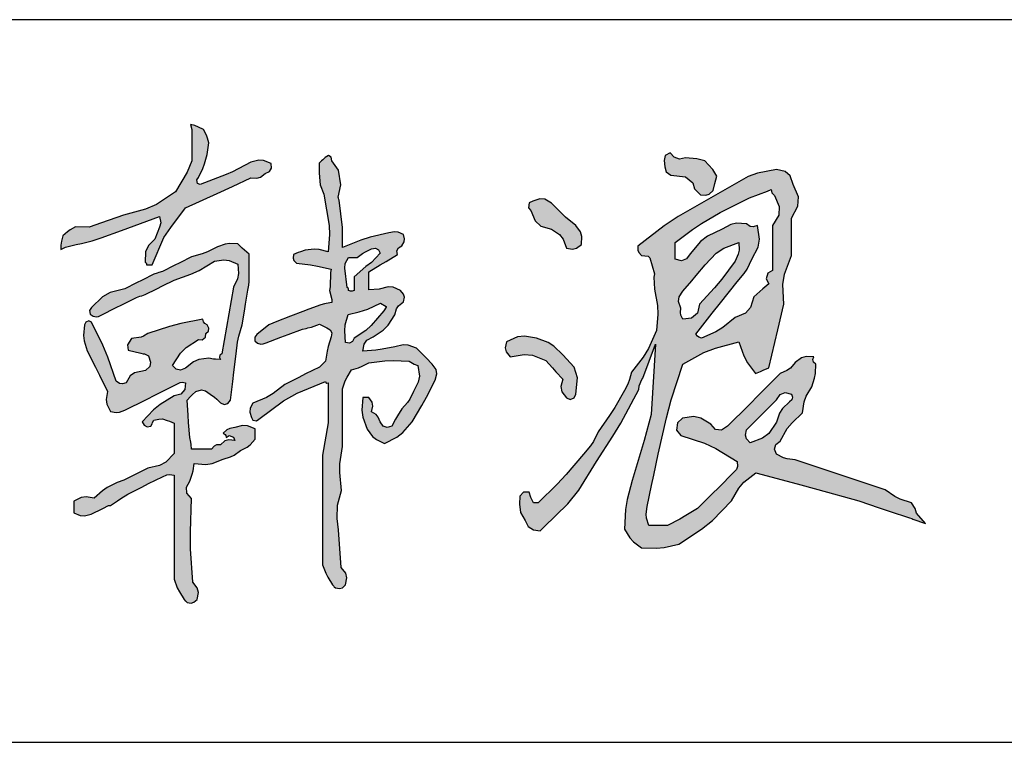
# Model space of a CAD drawing. Units: millimetres. Extents: x 211230 to 729213, y 152869 to 299205.
# Drawn here: x 488469 to 489559, y 180623 to 181423 of the extents above; entities that cross this region are included whole.
import ezdxf

# ---------------------------------------------------------------- set-up
doc = ezdxf.new("R2010")
doc.units = ezdxf.units.MM
doc.header["$LTSCALE"] = 1000
doc.header["$MEASUREMENT"] = 0
doc.layers.add('晨光图框', color=142, linetype='Continuous')
doc.layers.add('晨光签名1', color=25, linetype='Continuous')

# ---------------------------------------------------------------- blocks, each defined once
blk = doc.blocks.new('SHWUSHWNGAYH')
at = {"layer": '晨光图框', "linetype": 'Continuous'}
for p, q in [((8134570.5, 2061093.4), (8141570.5, 2061093.4)), ((8134570.5, 2060293.4), (8141570.5, 2060293.4))]:
    blk.add_line(p, q, dxfattribs=at)
blk = doc.blocks.new('EDEDEDE34')
at = {"layer": '晨光签名1'}
h = blk.add_hatch(color=256, dxfattribs=at)
h.dxf.hatch_style = 1
h.paths.add_polyline_path([(9228991.7, 2690226.4), (9229015.7, 2690237.5), (9229043.7, 2690250.5), (9229053, 2690250.2), (9229058.4, 2690251.8), (9229065.9, 2690257.1), (9229072.3, 2690260.4), (9229075.3, 2690265.5), (9229074.8, 2690272.7), (9229063.3, 2690277.5), (9229055.8, 2690278), (9229043.7, 2690274.9), (9229015.6, 2690260.1), (9229005.8, 2690255.6), (9228965.7, 2690240.2), (9228961.6, 2690242.2), (9228960.5, 2690247.8), (9228963.4, 2690251.3), (9228969.9, 2690265.1), (9228972.6, 2690272.3), (9228976.8, 2690286.8), (9228979.1, 2690304.6), (9228977.3, 2690311.9), (9228975.5, 2690316.5), (9228970.7, 2690324.8), (9228963.5, 2690328.8), (9228957.7, 2690331.3), (9228951.1, 2690332.5), (9228953, 2690324.8), (9228953, 2690307.9), (9228953, 2690299.5), (9228953, 2690282.6), (9228953, 2690276.8), (9228946, 2690259.6), (9228927.9, 2690229.1), (9228898.6, 2690209.8), (9228881.8, 2690202.3), (9228847.9, 2690193.5), (9228814.1, 2690181.7), (9228795.3, 2690174.8), (9228774.4, 2690175.2), (9228765.9, 2690170.8), (9228761.8, 2690167.9), (9228754.8, 2690161.4), (9228752.5, 2690153.5), (9228751.5, 2690147.3), (9228751.8, 2690140.6), (9228758.8, 2690144.1), (9228775.3, 2690148), (9228783.5, 2690149.9), (9228799.9, 2690153.8), (9228813.8, 2690158.6), (9228844.9, 2690169.5), (9228864.5, 2690176.7), (9228903.4, 2690191.3), (9228905.1, 2690181.3), (9228903.3, 2690174.6), (9228896.2, 2690156.6), (9228886.4, 2690146.7), (9228881.6, 2690137), (9228881.1, 2690121.1), (9228882.8, 2690120.2), (9228883.5, 2690118.6), (9228883.3, 2690116.7), (9228886.8, 2690116.7), (9228888.6, 2690116.7), (9228892.2, 2690116.7), (9228910.1, 2690158.8), (9228920.8, 2690174.4), (9228943.4, 2690204.6)])
h = blk.add_hatch(color=256, dxfattribs=at)
h.dxf.hatch_style = 1
h.paths.add_polyline_path([(9229209.2, 2689958.8), (9229214.6, 2689961), (9229224.8, 2689966.4), (9229249.6, 2689969.2), (9229262.2, 2689969.7), (9229287.1, 2689968.7), (9229292.3, 2689965.7), (9229294.9, 2689964.3), (9229300.4, 2689962), (9229302.7, 2689945.9), (9229301.1, 2689936.4), (9229293.8, 2689922), (9229288, 2689910.5), (9229284.3, 2689905.1), (9229276, 2689895.3), (9229269.3, 2689884.9), (9229266.2, 2689879.6), (9229260.4, 2689868.6), (9229253, 2689866.8), (9229247, 2689869.1), (9229242.6, 2689875.3), (9229239.6, 2689882.9), (9229236.3, 2689886.7), (9229229.3, 2689890.9), (9229231.4, 2689899.7), (9229230.2, 2689905.7), (9229224.8, 2689913.1), (9229221.3, 2689913.1), (9229219.5, 2689913.1), (9229216, 2689913.1), (9229214.5, 2689893.4), (9229216, 2689882.8), (9229222.6, 2689864.2), (9229230.9, 2689853), (9229236.8, 2689848.1), (9229249.3, 2689842), (9229268.3, 2689852), (9229277.3, 2689859.1), (9229291.5, 2689875.3), (9229306.5, 2689900.6), (9229313.7, 2689913.5), (9229327.1, 2689939.8), (9229329.7, 2689949.4), (9229328.5, 2689956.1), (9229322.6, 2689964.2), (9229312.9, 2689974), (9229308, 2689978.9), (9229298.2, 2689988.7), (9229285.7, 2689993.5), (9229277.8, 2689994), (9229264.9, 2689990.9), (9229245.5, 2689987), (9229235.6, 2689985.7), (9229216, 2689984.2), (9229217.8, 2689994.9), (9229222.1, 2690001.1), (9229231.5, 2690006.4), (9229247.3, 2690016.7), (9229254.6, 2690023.9), (9229264.9, 2690039.8), (9229267.4, 2690049.1), (9229270.6, 2690053.9), (9229278.2, 2690059.8), (9229279.6, 2690067), (9229278.4, 2690071.9), (9229273.7, 2690077.6), (9229262.2, 2690082.4), (9229254.7, 2690082.9), (9229240.8, 2690079.3), (9229224.8, 2690078.5), (9229224.8, 2690106), (9229242.6, 2690116.7), (9229251.5, 2690122), (9229269.3, 2690132.7), (9229268.3, 2690138.6), (9229270.7, 2690143.3), (9229276, 2690146), (9229279.1, 2690152.5), (9229279.6, 2690156.8), (9229278.2, 2690163.8), (9229270, 2690167.3), (9229264.7, 2690167.8), (9229256, 2690166), (9229226.9, 2690159.3), (9229212.5, 2690154.8), (9229184.8, 2690143.8), (9229184.8, 2690164.3), (9229184.8, 2690174.5), (9229179.5, 2690216.6), (9229179, 2690217.6), (9229178.6, 2690219.3), (9229178, 2690221), (9229181.9, 2690239.8), (9229178.6, 2690262.6), (9229168.2, 2690277), (9229167.3, 2690282.6), (9229162.8, 2690284.8), (9229157.7, 2690282), (9229154.1, 2690278.4), (9229152.4, 2690276.7), (9229148.8, 2690273.1), (9229148.5, 2690257.8), (9229150.2, 2690239.8), (9229155.7, 2690225.5), (9229164, 2690177.4), (9229164.5, 2690163.8), (9229162.6, 2690137.1), (9229148.8, 2690140.6), (9229141.2, 2690141.1), (9229127, 2690139.4), (9229119.8, 2690137), (9229116.3, 2690135.7), (9229109.3, 2690132.7), (9229108.6, 2690127.1), (9229109.9, 2690123.4), (9229113.7, 2690119.4), (9229135.2, 2690116.8), (9229145.9, 2690115), (9229167.1, 2690110.5), (9229165.9, 2690105.2), (9229165.5, 2690082.9), (9229164.8, 2690077.6), (9229168.4, 2690063.8), (9229168.2, 2690059.2), (9229159.6, 2690057.3), (9229156.8, 2690056.7), (9229151.3, 2690055.5), (9229132.7, 2690048.6), (9229123.4, 2690045.1), (9229104.8, 2690038.1), (9229083.8, 2690029.9), (9229071.5, 2690024.5), (9229053.1, 2690009.8), (9229049.6, 2690005.7), (9229049.9, 2690000), (9229053.9, 2689996.3), (9229059.2, 2689995), (9229062.4, 2689995.2), (9229067.4, 2689997.1), (9229089.8, 2690005.5), (9229101, 2690009.6), (9229123.3, 2690018), (9229128.8, 2690019.2), (9229131.5, 2690019.8), (9229137, 2690021), (9229149, 2690025.5), (9229160.4, 2690019.8), (9229165.7, 2690017.1), (9229168.1, 2690012.3), (9229167.1, 2690006.4), (9229162.6, 2689991.6), (9229160.8, 2689984), (9229158.2, 2689968.7), (9229154.6, 2689965.1), (9229152.8, 2689963.3), (9229149.3, 2689959.8), (9229127.9, 2689949.1), (9229117.3, 2689943.8), (9229095.9, 2689933.1), (9229078.1, 2689919), (9229068, 2689913), (9229047, 2689904.2), (9229042.5, 2689896.5), (9229041.9, 2689890.4), (9229044.8, 2689882), (9229046.8, 2689877.9), (9229052.5, 2689876.8), (9229055.9, 2689879.7), (9229093.7, 2689907.7), (9229114.8, 2689919.6), (9229158.2, 2689937.5), (9229159.1, 2689935.8), (9229160.6, 2689935), (9229162.6, 2689935.3), (9229162.6, 2689894.4), (9229162.6, 2689874), (9229153.7, 2689824.4), (9229153.7, 2689759.3), (9229153.7, 2689724.7), (9229153.7, 2689682), (9229153.7, 2689655.8), (9229158.8, 2689642.9), (9229161.9, 2689636.5), (9229169.3, 2689624.7), (9229171.1, 2689622.9), (9229171.9, 2689622), (9229173.7, 2689620.3), (9229180.1, 2689619.2), (9229184.4, 2689620.4), (9229189.3, 2689624.7), (9229191.3, 2689635.5), (9229189.5, 2689642.8), (9229182.6, 2689651.4), (9229178.5, 2689709.2), (9229176.6, 2689726.9), (9229176.8, 2689747.5), (9229183.1, 2689769.8), (9229180.4, 2689797.5), (9229180.4, 2689810.8), (9229184.8, 2689837.5), (9229184.8, 2689873.1), (9229184.8, 2689890.9), (9229184.8, 2689926.4), (9229188.9, 2689938.5), (9229191.6, 2689944.4), (9229198.2, 2689955.3)])
h.paths.add_polyline_path([(9229189.3, 2689997.5), (9229187.9, 2690015.4), (9229188.8, 2690024.8), (9229193.3, 2690040.6), (9229210.4, 2690044.5), (9229223.6, 2690049), (9229243, 2690058), (9229251.5, 2690053.1), (9229251.5, 2690051.8), (9229248, 2690046.4), (9229228.7, 2690023.5), (9229220.4, 2690016.2), (9229202.6, 2690004.2), (9229199.9, 2689998.9), (9229195.2, 2689996.5)], flags=16)
h.paths.add_polyline_path([(9229197, 2690076.6), (9229193.7, 2690077.6), (9229194, 2690079.5), (9229193.2, 2690081), (9229191.5, 2690082), (9229187.9, 2690111.6), (9229188.5, 2690118.9), (9229193.7, 2690128.2), (9229199.1, 2690128.2), (9229201.7, 2690128.2), (9229207.1, 2690128.2), (9229215.4, 2690134.4), (9229220, 2690137.1), (9229229.3, 2690141.6), (9229235.2, 2690142.6), (9229239.9, 2690140.2), (9229242.6, 2690134.9), (9229229.2, 2690120.4), (9229220.6, 2690114.2), (9229202.6, 2690098.3), (9229202.6, 2690082.9), (9229202.6, 2690081.1), (9229202.6, 2690077.6), (9229199.5, 2690076.4)], flags=16)
h = blk.add_hatch(color=256, dxfattribs=at)
h.dxf.hatch_style = 1
h.paths.add_polyline_path([(9229753.9, 2690263.5), (9229746.9, 2690270.6), (9229741.2, 2690276.9), (9229728.9, 2690279.7), (9229711.8, 2690281.5), (9229702.6, 2690279.4), (9229694.2, 2690282.5), (9229688.3, 2690288.9), (9229680.4, 2690285), (9229679.1, 2690277.2), (9229679.7, 2690267.7), (9229682, 2690259.8), (9229689.2, 2690254.6), (9229711.8, 2690252), (9229723.1, 2690243.1), (9229725.6, 2690233.6), (9229734.7, 2690224.7), (9229742.8, 2690223.8), (9229748.2, 2690225.6), (9229754.1, 2690231.2), (9229756.8, 2690242), (9229759.8, 2690253.4)])
h = blk.add_hatch(color=256, dxfattribs=at)
h.dxf.hatch_style = 1
h.paths.add_polyline_path([(9229874.4, 2690165.7), (9229874.4, 2690188.7), (9229884.6, 2690206.9), (9229885.4, 2690221.5), (9229877.3, 2690240.6), (9229872.4, 2690253.6), (9229864.8, 2690260.2), (9229851.4, 2690263.6), (9229822.4, 2690257.9), (9229807.8, 2690252.5), (9229700.5, 2690191.4), (9229679, 2690176.9), (9229638.2, 2690145.5), (9229638.6, 2690139.3), (9229640, 2690135.9), (9229644, 2690131.1), (9229654.3, 2690130.4), (9229657.1, 2690127.6), (9229664.1, 2690103.1), (9229663.1, 2690098), (9229664.1, 2690079.3), (9229668.7, 2690054.3), (9229669.3, 2690041.2), (9229667, 2690015.9), (9229654.8, 2689988.4), (9229646.4, 2689975.2), (9229628.9, 2689952), (9229625.8, 2689940.4), (9229623, 2689933.2), (9229618.1, 2689923.7), (9229603, 2689897.7), (9229594.9, 2689885), (9229577.7, 2689860.3), (9229570.2, 2689845.5), (9229565.5, 2689838.4), (9229554.7, 2689825.8), (9229528.4, 2689794.6), (9229514.5, 2689779.6), (9229485.5, 2689750.9), (9229482.1, 2689750.9), (9229480.4, 2689750.9), (9229478.2, 2689750.9), (9229473.8, 2689759.1), (9229471.6, 2689767.5), (9229462.8, 2689767.6), (9229456.9, 2689761.2), (9229456.4, 2689748.8), (9229458.2, 2689736.2), (9229465.4, 2689723.6), (9229469.9, 2689714.6), (9229478, 2689709.2), (9229488.4, 2689707.7), (9229494.2, 2689713.4), (9229531.1, 2689749.6), (9229547.7, 2689770.3), (9229574.8, 2689814.3), (9229599.8, 2689853.7), (9229612.5, 2689873.3), (9229639.9, 2689925.3), (9229640.5, 2689930.7), (9229644.5, 2689940.4), (9229646, 2689942.5), (9229665.6, 2689994.8), (9229658.7, 2689886.9), (9229648.4, 2689846.9), (9229629.6, 2689785.5), (9229621.9, 2689756.1), (9229619.5, 2689740.8), (9229618.1, 2689710.6), (9229626, 2689697.2), (9229631.6, 2689691.1), (9229644, 2689681.7), (9229667.1, 2689681.3), (9229679, 2689682.5), (9229701.6, 2689687.5), (9229736.5, 2689710.4), (9229753, 2689724), (9229782.3, 2689753.8), (9229793.6, 2689773.6), (9229801.6, 2689782.9), (9229819.7, 2689797), (9229883.2, 2689780.3), (9229914.9, 2689771.7), (9229978.1, 2689753.8), (9230009.2, 2689743.4), (9230024.8, 2689738.2), (9230055.9, 2689727.8), (9230059.4, 2689726.7), (9230061.1, 2689726.1), (9230080.6, 2689719.2), (9230066.8, 2689735), (9230064.8, 2689742.3), (9230058.8, 2689750.9), (9230041.7, 2689756.7), (9230033.3, 2689760.9), (9230018.5, 2689771), (9229963.2, 2689789.5), (9229935.5, 2689798.7), (9229880.2, 2689817.1), (9229868.2, 2689818.5), (9229862.1, 2689820.3), (9229851.4, 2689825.8), (9229848.6, 2689833.7), (9229850.6, 2689840.7), (9229857.2, 2689845.9), (9229868.2, 2689865.1), (9229875.4, 2689874.1), (9229891.7, 2689889.2), (9229894.3, 2689906.1), (9229897.4, 2689914.8), (9229906.1, 2689929.5), (9229910.1, 2689942.9), (9229911.3, 2689950), (9229911.9, 2689964.1), (9229908.2, 2689967.1), (9229907.2, 2689971.2), (9229909, 2689975.6), (9229897, 2689975.9), (9229890, 2689973.9), (9229880.2, 2689966.9), (9229872.9, 2689958), (9229867.7, 2689954.2), (9229857.2, 2689949.6), (9229824.9, 2689917.4), (9229808.8, 2689901.3), (9229776.5, 2689869), (9229767, 2689862.7), (9229757.9, 2689863.8), (9229750.6, 2689871.9), (9229735.2, 2689881.3), (9229724.3, 2689883.6), (9229707.2, 2689881.1), (9229699.3, 2689873.9), (9229698.1, 2689862.8), (9229704.5, 2689854.6), (9229740.7, 2689842.6), (9229758.5, 2689834.3), (9229790.9, 2689814.3), (9229791.7, 2689807), (9229790.1, 2689802.3), (9229785.1, 2689797), (9229763.2, 2689775.1), (9229752.3, 2689764.1), (9229730.4, 2689742.2), (9229712.3, 2689731.3), (9229703.1, 2689726.1), (9229684.3, 2689716.3), (9229672.8, 2689716.3), (9229667, 2689716.3), (9229655.5, 2689716.3), (9229651.8, 2689727.3), (9229651.2, 2689733.6), (9229652.6, 2689745.1), (9229659.3, 2689777.4), (9229662.8, 2689793.6), (9229669.9, 2689825.8), (9229682.3, 2689881.7), (9229689.9, 2689909.5), (9229707.4, 2689964.1), (9229740, 2689981.9), (9229757.8, 2689989), (9229793.8, 2689998.6), (9229801.5, 2689976.8), (9229806.9, 2689966.1), (9229819.3, 2689949.6), (9229826.8, 2689952.8), (9229831.1, 2689955.2), (9229839.9, 2689958.3), (9229848.8, 2689997.5), (9229853.5, 2690017.1), (9229862.9, 2690056.2), (9229861.2, 2690086.5), (9229863.7, 2690102.8), (9229874.4, 2690131.1), (9229874.4, 2690154.2)])
h.paths.add_polyline_path([(9229793.8, 2690151.3), (9229794.1, 2690139.5), (9229792.9, 2690133.2), (9229788, 2690122.5), (9229767.3, 2690095.1), (9229756.3, 2690081.8), (9229733.3, 2690056.2), (9229730.1, 2690042.7), (9229721.1, 2690034.8), (9229707.4, 2690033.2), (9229704.5, 2690039.6), (9229703.8, 2690043.5), (9229704.5, 2690050.5), (9229701, 2690060.3), (9229701.8, 2690067.5), (9229707.4, 2690076.4), (9229721.3, 2690092.4), (9229728.2, 2690100.5), (9229741.9, 2690116.7), (9229759, 2690134.9), (9229770.5, 2690142.5)], flags=16)
h.paths.add_polyline_path([(9229811, 2690176), (9229805.3, 2690180.1), (9229790, 2690181), (9229781.3, 2690179), (9229767.9, 2690171.5), (9229745.6, 2690160.9), (9229734.9, 2690152.8), (9229718.9, 2690134), (9229713.3, 2690125.9), (9229705.4, 2690123), (9229695.8, 2690125.4), (9229695.8, 2690135.7), (9229695.8, 2690140.9), (9229695.8, 2690151.3), (9229722.3, 2690171.3), (9229736.3, 2690180.6), (9229765, 2690197.4), (9229794.9, 2690212.4), (9229809.9, 2690219.9), (9229837.7, 2690230.1), (9229840, 2690231.3), (9229841.2, 2690231.8), (9229843.3, 2690232.8), (9229844.3, 2690227.4), (9229848.5, 2690223.3), (9229855.9, 2690206.4), (9229855.1, 2690193.1), (9229845.6, 2690177.2), (9229845.6, 2690149.6), (9229845.6, 2690135.7), (9229845.6, 2690108.1), (9229838.4, 2690103.9), (9229835.9, 2690095.3), (9229839.9, 2690087.9), (9229830.7, 2690079.8), (9229826.1, 2690075.8), (9229816.8, 2690067.8), (9229811.7, 2690051.4), (9229803.8, 2690042.7), (9229788, 2690036.1), (9229769.2, 2690020.7), (9229758.4, 2690014.1), (9229736.2, 2690004.4), (9229732.3, 2690005.8), (9229730.4, 2690007.1), (9229727.5, 2690010.1), (9229752.9, 2690042.4), (9229765.5, 2690058.5), (9229790.9, 2690090.8), (9229801.7, 2690103.4), (9229806.4, 2690110.5), (9229813.9, 2690125.4), (9229823.5, 2690144.1), (9229825.6, 2690156.4), (9229822.6, 2690177.2), (9229815.9, 2690175.2)], flags=16)
h.paths.add_polyline_path([(9229864.9, 2689920.4), (9229874.4, 2689918), (9229876.2, 2689913.6), (9229875.2, 2689909.5), (9229871.6, 2689906.4), (9229860.7, 2689896), (9229856.2, 2689889), (9229851.4, 2689874.8), (9229839.8, 2689857.8), (9229830.2, 2689850.3), (9229811.1, 2689843.1), (9229805.5, 2689849.4), (9229803.9, 2689854.9), (9229805.3, 2689863.2), (9229823.7, 2689881.7), (9229833, 2689890.9), (9229851.4, 2689909.3), (9229857, 2689917.4)], flags=16)
h = blk.add_hatch(color=256, dxfattribs=at)
h.dxf.hatch_style = 1
h.paths.add_polyline_path([(9229543.2, 2690177.2), (9229527.5, 2690190.3), (9229520, 2690197.3), (9229505.7, 2690211.8), (9229495.7, 2690217.7), (9229487.8, 2690218.5), (9229476.9, 2690214.7), (9229471.7, 2690212), (9229470.2, 2690204.7), (9229474, 2690200.3), (9229480.5, 2690184.4), (9229489.3, 2690176.4), (9229505.7, 2690171.5), (9229518.1, 2690163.4), (9229523.7, 2690156.5), (9229528.8, 2690142.7), (9229538.1, 2690140.8), (9229544.4, 2690142.4), (9229551.8, 2690148.4), (9229552.2, 2690160.4), (9229550.1, 2690167.4)], flags=17)
h = blk.add_hatch(color=256, dxfattribs=at)
h.dxf.hatch_style = 1
h.paths.add_polyline_path([(9228944.5, 2689990), (9228963.4, 2690002.3), (9228969.1, 2690001.8), (9228973.9, 2690005.6), (9228974.6, 2690011.2), (9228978.4, 2690015.1), (9228979.1, 2690019.7), (9228976.8, 2690024.6), (9228972.8, 2690026.6), (9228970.9, 2690029.1), (9228970.1, 2690033.5), (9228935.9, 2690026.6), (9228918.8, 2690022.1), (9228885.6, 2690011.2), (9228878.7, 2690007.4), (9228875.1, 2690005.6), (9228860.5, 2690003.7), (9228854.2, 2689993.7), (9228855.3, 2689985.7), (9228874.7, 2689981), (9228878, 2689980.3), (9228880.3, 2689980.1), (9228886.4, 2689977), (9228889.6, 2689967.5), (9228888.2, 2689960.7), (9228881.9, 2689954.5), (9228864.9, 2689951), (9228858.2, 2689946.2), (9228852.3, 2689935.7), (9228846.3, 2689933.8), (9228842, 2689934.4), (9228836.7, 2689937.9), (9228823.9, 2689975.2), (9228816.2, 2689993.5), (9228799, 2690029), (9228794.5, 2690030.8), (9228789.9, 2690028.9), (9228787.8, 2690024.6), (9228786.7, 2690008.5), (9228787.7, 2690000), (9228792.3, 2689984.6), (9228804.7, 2689959.7), (9228811, 2689947.2), (9228823.4, 2689922.3), (9228821.3, 2689909.9), (9228822.4, 2689902.5), (9228827.9, 2689891.2), (9228836.7, 2689890), (9228841.7, 2689890.5), (9228850.1, 2689893.4), (9228882.1, 2689909.4), (9228898.1, 2689917.4), (9228930.1, 2689933.4), (9228934.9, 2689935.9), (9228938.1, 2689936.4), (9228943.4, 2689935.7), (9228942.3, 2689925), (9228936.1, 2689918.1), (9228925.7, 2689915.7), (9228904.3, 2689902.1), (9228894.3, 2689893.9), (9228876.8, 2689875.6), (9228879.5, 2689870.3), (9228884.2, 2689868), (9228890.1, 2689869), (9228891.9, 2689872.5), (9228892.8, 2689874.3), (9228894.5, 2689877.9), (9228899.8, 2689879), (9228902.5, 2689879.4), (9228907.9, 2689880.1), (9228915.1, 2689877.7), (9228918.7, 2689876.4), (9228925.7, 2689873.4), (9228925.7, 2689854.7), (9228925.7, 2689845.4), (9228925.7, 2689826.7), (9228912.8, 2689813.7), (9228903.5, 2689808.6), (9228885.6, 2689804.5), (9228860.8, 2689792.1), (9228848.3, 2689785.8), (9228838.4, 2689782.4), (9228823.1, 2689774.4), (9228815.8, 2689769.4), (9228802.8, 2689758), (9228790.4, 2689760), (9228783, 2689759), (9228771.7, 2689753.5), (9228771.7, 2689746.4), (9228771.7, 2689742.9), (9228771.7, 2689735.7), (9228781.6, 2689731.5), (9228788, 2689731), (9228798.4, 2689733.5), (9228816.2, 2689742.4), (9228825.1, 2689746.9), (9228827.9, 2689746.7), (9228838.5, 2689753.8), (9228843.9, 2689757.4), (9228854.5, 2689764.5), (9228875.9, 2689775.2), (9228886.5, 2689780.5), (9228907.9, 2689791.2), (9228914.5, 2689793.9), (9228918.6, 2689794.5), (9228925.7, 2689793.4), (9228925.7, 2689729.4), (9228925.7, 2689697.4), (9228925.7, 2689633.4), (9228930.7, 2689620.4), (9228933.9, 2689614.1), (9228941.2, 2689602.2), (9228943, 2689600.5), (9228943.9, 2689599.6), (9228945.7, 2689597.8), (9228952.1, 2689596.8), (9228956.3, 2689598), (9228961.2, 2689602.2), (9228963.3, 2689613.1), (9228961.4, 2689620.3), (9228954.6, 2689628.9), (9228951.2, 2689680.4), (9228950.8, 2689706.3), (9228952.3, 2689757.8), (9228945.4, 2689766), (9228944.6, 2689775.3), (9228950.1, 2689784.5), (9228953.6, 2689794.9), (9228954.9, 2689800.3), (9228956.8, 2689811.2), (9228974.7, 2689810.1), (9228984.4, 2689811.6), (9229001.2, 2689817.9), (9229012.5, 2689821.7), (9229018, 2689824.5), (9229027.9, 2689831.2), (9229037.9, 2689836.6), (9229042.7, 2689840.4), (9229050.1, 2689849), (9229050.1, 2689855.2), (9229050.1, 2689858.3), (9229050.1, 2689864.5), (9229038.6, 2689869.3), (9229031.1, 2689869.9), (9229019, 2689866.8), (9229011.2, 2689865.4), (9229007, 2689863.3), (9229001.2, 2689857.9), (9229004, 2689856.2), (9229005.2, 2689854.4), (9229005.7, 2689851.2), (9229010.4, 2689854.3), (9229017.1, 2689852), (9229019, 2689846.7), (9229009.8, 2689848), (9229003.8, 2689846.2), (9228996.8, 2689840.1), (9228990.8, 2689839.9), (9228987.2, 2689838.1), (9228983.4, 2689833.4), (9228971, 2689833.4), (9228964.8, 2689833.4), (9228952.3, 2689833.4), (9228951.9, 2689840.6), (9228951.4, 2689844.1), (9228950.1, 2689851.2), (9228948.1, 2689874.3), (9228947.2, 2689885.9), (9228945.7, 2689909), (9228951, 2689914.3), (9228953.7, 2689917), (9228959, 2689922.3), (9228967.8, 2689924.6), (9228974, 2689923.4), (9228981.2, 2689917.9), (9228988, 2689913.3), (9228991.2, 2689910.6), (9228996.8, 2689904.5), (9229002.9, 2689902.4), (9229008.3, 2689903.9), (9229012.3, 2689909), (9229015.9, 2689937.4), (9229017.7, 2689951.7), (9229021.2, 2689980.1), (9229023.4, 2689998.1), (9229025.2, 2690007.1), (9229030.1, 2690024.6), (9229033.7, 2690045.9), (9229035.5, 2690056.6), (9229039, 2690077.9), (9229039.9, 2690083.2), (9229040.4, 2690085.9), (9229041.2, 2690091.2), (9229041.2, 2690108.1), (9229041.2, 2690116.6), (9229041.2, 2690133.5), (9229033.8, 2690139.3), (9229030.2, 2690142.4), (9229023.5, 2690149), (9229010.9, 2690149.5), (9229004.3, 2690148.6), (9228992.3, 2690144.6), (9228977.1, 2690136.7), (9228968.9, 2690133.6), (9228952.3, 2690129), (9228934.5, 2690120.1), (9228925.7, 2690115.7), (9228907.9, 2690106.8), (9228902.5, 2690105), (9228899.9, 2690104.1), (9228894.5, 2690102.4), (9228876.8, 2690093.5), (9228867.9, 2690089), (9228850.1, 2690080.1), (9228827.3, 2690074.4), (9228815.6, 2690067.8), (9228799, 2690051.2), (9228795.9, 2690046.8), (9228796.8, 2690041.1), (9228801.2, 2690037.9), (9228806.5, 2690037.1), (9228809.7, 2690037.7), (9228814.5, 2690040.1), (9228835.9, 2690050.8), (9228846.5, 2690056.1), (9228867.9, 2690066.8), (9228873.2, 2690068.6), (9228875.9, 2690069.5), (9228881.2, 2690071.2), (9228899, 2690080.1), (9228907.9, 2690084.6), (9228925.7, 2690093.5), (9228951.6, 2690102.4), (9228964.3, 2690108.3), (9228987.9, 2690122.4), (9229002, 2690124.7), (9229010.3, 2690123.7), (9229023.5, 2690117.9), (9229024.7, 2690103.5), (9229023.2, 2690095.4), (9229016.8, 2690082.4), (9229010.1, 2690041.4), (9229006.5, 2690020.9), (9228999, 2689980.1), (9228996.2, 2689977.8), (9228995.4, 2689974.6), (9228996.8, 2689971.2), (9228989.6, 2689971.7), (9228986.1, 2689972.1), (9228979, 2689973.4), (9228963.6, 2689971.2), (9228955.5, 2689967.7), (9228943.4, 2689957.9), (9228935.8, 2689955), (9228929.1, 2689956.4), (9228923.4, 2689962.3), (9228935.8, 2689981.3)])
h = blk.add_hatch(color=256, dxfattribs=at)
h.dxf.hatch_style = 1
h.paths.add_polyline_path([(9229509.4, 2689992), (9229500.6, 2689997.6), (9229482.7, 2690004.4), (9229464.3, 2690007.4), (9229453.6, 2690006.1), (9229436.6, 2689998.6), (9229434.7, 2689989.3), (9229436.3, 2689982.9), (9229442.3, 2689975.6), (9229464, 2689979.3), (9229476.6, 2689977.9), (9229497.1, 2689969.8), (9229507.4, 2689958.3), (9229512.6, 2689952.5), (9229523, 2689941), (9229520.3, 2689929.6), (9229521.9, 2689921.7), (9229528.8, 2689912.2), (9229534.5, 2689909.9), (9229540.5, 2689912.3), (9229543.2, 2689918), (9229545.9, 2689943.3), (9229540.4, 2689959.8), (9229523, 2689978.5)])
blk.add_line((9229646, 2689942.5), (9229665.6, 2689994.8), dxfattribs=at)
for points in [[(9228991.7, 2690226.4), (9229015.7, 2690237.5), (9229043.7, 2690250.5), (9229053, 2690250.2), (9229058.4, 2690251.8), (9229065.9, 2690257.1), (9229072.3, 2690260.4), (9229075.3, 2690265.5), (9229074.8, 2690272.7), (9229063.3, 2690277.5), (9229055.8, 2690278), (9229043.7, 2690274.9), (9229015.6, 2690260.1), (9229005.8, 2690255.6), (9228965.7, 2690240.2), (9228961.6, 2690242.2), (9228960.5, 2690247.8), (9228963.4, 2690251.3), (9228969.9, 2690265.1), (9228972.6, 2690272.3), (9228976.8, 2690286.8), (9228979.1, 2690304.6), (9228979.1, 2690304.6), (9228979.1, 2690304.6), (9228977.3, 2690311.9), (9228975.5, 2690316.5), (9228970.7, 2690324.8), (9228963.5, 2690328.8), (9228957.7, 2690331.3), (9228951.1, 2690332.5), (9228953, 2690324.8), (9228953, 2690307.9), (9228953, 2690299.5), (9228953, 2690282.6), (9228953, 2690276.8), (9228946, 2690259.6), (9228927.9, 2690229.1), (9228898.6, 2690209.8), (9228881.8, 2690202.3), (9228847.9, 2690193.5), (9228814.1, 2690181.7), (9228795.3, 2690174.8), (9228774.4, 2690175.2), (9228765.9, 2690170.8), (9228761.8, 2690167.9), (9228754.8, 2690161.4), (9228752.5, 2690153.5), (9228751.5, 2690147.3), (9228751.8, 2690140.6), (9228758.8, 2690144.1), (9228775.3, 2690148), (9228783.5, 2690149.9), (9228799.9, 2690153.8), (9228813.8, 2690158.6), (9228844.9, 2690169.5), (9228864.5, 2690176.7), (9228903.4, 2690191.3), (9228905.1, 2690181.3), (9228903.3, 2690174.6), (9228896.2, 2690156.6), (9228886.4, 2690146.7), (9228881.6, 2690137), (9228881.1, 2690121.1), (9228882.8, 2690120.2), (9228883.5, 2690118.6), (9228883.3, 2690116.7), (9228886.8, 2690116.7), (9228888.6, 2690116.7), (9228892.2, 2690116.7), (9228910.1, 2690158.8), (9228920.8, 2690174.4), (9228943.4, 2690204.6)], [(9229262.2, 2689969.7), (9229287.1, 2689968.7), (9229292.3, 2689965.7), (9229294.9, 2689964.3), (9229300.4, 2689962), (9229302.7, 2689945.9), (9229301.1, 2689936.4), (9229293.8, 2689922), (9229288, 2689910.5), (9229284.3, 2689905.1), (9229276, 2689895.3), (9229269.3, 2689884.9), (9229266.2, 2689879.6), (9229260.4, 2689868.6), (9229253, 2689866.8), (9229247, 2689869.1), (9229242.6, 2689875.3), (9229239.6, 2689882.9), (9229236.3, 2689886.7), (9229229.3, 2689890.9), (9229231.4, 2689899.7), (9229230.2, 2689905.7), (9229224.8, 2689913.1), (9229221.3, 2689913.1), (9229219.5, 2689913.1), (9229216, 2689913.1), (9229214.5, 2689893.4), (9229216, 2689882.8), (9229222.6, 2689864.2), (9229230.9, 2689853), (9229236.8, 2689848.1), (9229249.3, 2689842), (9229268.3, 2689852), (9229277.3, 2689859.1), (9229291.5, 2689875.3), (9229306.5, 2689900.6), (9229313.7, 2689913.5), (9229327.1, 2689939.8), (9229329.7, 2689949.4), (9229328.5, 2689956.1), (9229322.6, 2689964.2), (9229312.9, 2689974), (9229308, 2689978.9), (9229298.2, 2689988.7), (9229285.7, 2689993.5), (9229277.8, 2689994), (9229264.9, 2689990.9), (9229245.5, 2689987), (9229235.6, 2689985.7), (9229216, 2689984.2), (9229217.8, 2689994.9), (9229222.1, 2690001.1), (9229231.5, 2690006.4), (9229247.3, 2690016.7), (9229254.6, 2690023.9), (9229264.9, 2690039.8), (9229267.4, 2690049.1), (9229270.6, 2690053.9), (9229278.2, 2690059.8), (9229279.6, 2690067), (9229278.4, 2690071.9), (9229273.7, 2690077.6), (9229262.2, 2690082.4), (9229254.7, 2690082.9), (9229240.8, 2690079.3), (9229224.8, 2690078.5), (9229224.8, 2690106), (9229242.6, 2690116.7), (9229251.5, 2690122), (9229269.3, 2690132.7), (9229268.3, 2690138.6), (9229270.7, 2690143.3), (9229276, 2690146), (9229279.1, 2690152.5), (9229279.6, 2690156.8), (9229278.2, 2690163.8), (9229270, 2690167.3), (9229264.7, 2690167.8), (9229256, 2690166), (9229226.9, 2690159.3), (9229212.5, 2690154.8), (9229184.8, 2690143.8), (9229184.8, 2690164.3), (9229184.8, 2690174.5), (9229179.5, 2690216.6), (9229179, 2690217.6), (9229178.6, 2690219.3), (9229178, 2690221), (9229181.9, 2690239.8), (9229178.6, 2690262.6), (9229168.2, 2690277), (9229167.3, 2690282.6), (9229162.8, 2690284.8), (9229157.7, 2690282), (9229154.1, 2690278.4), (9229152.4, 2690276.7), (9229148.8, 2690273.1), (9229148.5, 2690257.8), (9229150.2, 2690239.8), (9229155.7, 2690225.5), (9229164, 2690177.4), (9229164.5, 2690163.8), (9229162.6, 2690137.1), (9229148.8, 2690140.6), (9229141.2, 2690141.1), (9229127, 2690139.4), (9229119.8, 2690137), (9229116.3, 2690135.7), (9229109.3, 2690132.7), (9229108.6, 2690127.1), (9229109.9, 2690123.4), (9229113.7, 2690119.4), (9229135.2, 2690116.8), (9229145.9, 2690115), (9229167.1, 2690110.5), (9229165.9, 2690105.2), (9229165.5, 2690082.9), (9229164.8, 2690077.6), (9229168.4, 2690063.8), (9229168.2, 2690059.2), (9229159.6, 2690057.3), (9229156.8, 2690056.7), (9229151.3, 2690055.5), (9229132.7, 2690048.6), (9229123.4, 2690045.1), (9229104.8, 2690038.1), (9229083.8, 2690029.9), (9229071.5, 2690024.5), (9229053.1, 2690009.8), (9229049.6, 2690005.7), (9229049.9, 2690000), (9229053.9, 2689996.3), (9229059.2, 2689995), (9229062.4, 2689995.2), (9229067.4, 2689997.1), (9229089.8, 2690005.5), (9229101, 2690009.6), (9229123.3, 2690018), (9229128.8, 2690019.2), (9229131.5, 2690019.8), (9229137, 2690021), (9229149, 2690025.5), (9229160.4, 2690019.8), (9229165.7, 2690017.1), (9229168.1, 2690012.3), (9229167.1, 2690006.4), (9229162.6, 2689991.6), (9229160.8, 2689984), (9229158.2, 2689968.7), (9229154.6, 2689965.1), (9229152.8, 2689963.3), (9229149.3, 2689959.8), (9229127.9, 2689949.1), (9229117.3, 2689943.8), (9229095.9, 2689933.1), (9229078.1, 2689919), (9229068, 2689913), (9229047, 2689904.2), (9229042.5, 2689896.5), (9229041.9, 2689890.4), (9229044.8, 2689882), (9229046.8, 2689877.9), (9229052.5, 2689876.8), (9229055.9, 2689879.7), (9229093.7, 2689907.7), (9229114.8, 2689919.6), (9229158.2, 2689937.5), (9229159.1, 2689935.8), (9229160.6, 2689935), (9229162.6, 2689935.3), (9229162.6, 2689894.4), (9229162.6, 2689874), (9229153.7, 2689824.4), (9229153.7, 2689759.3), (9229153.7, 2689724.7), (9229153.7, 2689682), (9229153.7, 2689655.8), (9229158.8, 2689642.9), (9229161.9, 2689636.5), (9229169.3, 2689624.7), (9229171.1, 2689622.9), (9229171.9, 2689622), (9229173.7, 2689620.3), (9229180.1, 2689619.2), (9229184.4, 2689620.4), (9229189.3, 2689624.7), (9229191.3, 2689635.5), (9229189.5, 2689642.8), (9229182.6, 2689651.4), (9229178.5, 2689709.2), (9229176.6, 2689726.9), (9229176.8, 2689747.5), (9229183.1, 2689769.8), (9229180.4, 2689797.5), (9229180.4, 2689810.8), (9229184.8, 2689837.5), (9229184.8, 2689873.1), (9229184.8, 2689890.9), (9229184.8, 2689926.4), (9229188.9, 2689938.5), (9229191.6, 2689944.4), (9229198.2, 2689955.3), (9229209.2, 2689958.8), (9229214.6, 2689961), (9229224.8, 2689966.4), (9229249.6, 2689969.2)], [(9229753.9, 2690263.5), (9229746.9, 2690270.6), (9229741.2, 2690276.9), (9229728.9, 2690279.7), (9229711.8, 2690281.5), (9229702.6, 2690279.4), (9229694.2, 2690282.5), (9229688.3, 2690288.9), (9229680.4, 2690285), (9229679.1, 2690277.2), (9229679.7, 2690267.7), (9229682, 2690259.8), (9229689.2, 2690254.6), (9229711.8, 2690252), (9229723.1, 2690243.1), (9229725.6, 2690233.6), (9229734.7, 2690224.7), (9229742.8, 2690223.8), (9229748.2, 2690225.6), (9229754.1, 2690231.2), (9229756.8, 2690242), (9229759.8, 2690253.4)], [(9229803.8, 2690042.7), (9229788, 2690036.1), (9229769.2, 2690020.7), (9229758.4, 2690014.1), (9229736.2, 2690004.4), (9229732.3, 2690005.8), (9229730.4, 2690007.1), (9229727.5, 2690010.1), (9229752.9, 2690042.4), (9229765.5, 2690058.5), (9229790.9, 2690090.8), (9229801.7, 2690103.4), (9229806.4, 2690110.5), (9229813.9, 2690125.4), (9229823.5, 2690144.1), (9229825.6, 2690156.4), (9229822.6, 2690177.2), (9229815.9, 2690175.2), (9229811, 2690176), (9229805.3, 2690180.1), (9229790, 2690181), (9229781.3, 2690179), (9229767.9, 2690171.5), (9229745.6, 2690160.9), (9229734.9, 2690152.8), (9229718.9, 2690134), (9229713.3, 2690125.9), (9229705.4, 2690123), (9229695.8, 2690125.4), (9229695.8, 2690135.7), (9229695.8, 2690140.9), (9229695.8, 2690151.3), (9229722.3, 2690171.3), (9229736.3, 2690180.6), (9229765, 2690197.4), (9229794.9, 2690212.4), (9229809.9, 2690219.9), (9229837.7, 2690230.1), (9229840, 2690231.3), (9229841.2, 2690231.8), (9229843.3, 2690232.8), (9229844.3, 2690227.4), (9229848.5, 2690223.3), (9229855.9, 2690206.4), (9229855.1, 2690193.1), (9229845.6, 2690177.2), (9229845.6, 2690149.6), (9229845.6, 2690135.7), (9229845.6, 2690108.1), (9229838.4, 2690103.9), (9229835.9, 2690095.3), (9229839.9, 2690087.9), (9229830.7, 2690079.8), (9229826.1, 2690075.8), (9229816.8, 2690067.8), (9229811.7, 2690051.4)], [(9229527.5, 2690190.3), (9229520, 2690197.3), (9229505.7, 2690211.8), (9229495.7, 2690217.7), (9229487.8, 2690218.5), (9229476.9, 2690214.7), (9229471.7, 2690212), (9229470.2, 2690204.7), (9229474, 2690200.3), (9229480.5, 2690184.4), (9229489.3, 2690176.4), (9229505.7, 2690171.5), (9229518.1, 2690163.4), (9229523.7, 2690156.5), (9229528.8, 2690142.7), (9229538.1, 2690140.8), (9229544.4, 2690142.4), (9229551.8, 2690148.4), (9229552.2, 2690160.4), (9229550.1, 2690167.4), (9229543.2, 2690177.2)], [(9229017.7, 2689951.7), (9229021.2, 2689980.1), (9229023.4, 2689998.1), (9229025.2, 2690007.1), (9229030.1, 2690024.6), (9229033.7, 2690045.9), (9229035.5, 2690056.6), (9229039, 2690077.9), (9229039.9, 2690083.2), (9229040.4, 2690085.9), (9229041.2, 2690091.2), (9229041.2, 2690108.1), (9229041.2, 2690116.6), (9229041.2, 2690133.5), (9229033.8, 2690139.3), (9229030.2, 2690142.4), (9229023.5, 2690149), (9229010.9, 2690149.5), (9229004.3, 2690148.6), (9228992.3, 2690144.6), (9228977.1, 2690136.7), (9228968.9, 2690133.6), (9228952.3, 2690129), (9228934.5, 2690120.1), (9228925.7, 2690115.7), (9228907.9, 2690106.8), (9228902.5, 2690105), (9228899.9, 2690104.1), (9228894.5, 2690102.4), (9228876.8, 2690093.5), (9228867.9, 2690089), (9228850.1, 2690080.1), (9228827.3, 2690074.4), (9228815.6, 2690067.8), (9228799, 2690051.2), (9228795.9, 2690046.8), (9228796.8, 2690041.1), (9228801.2, 2690037.9), (9228806.5, 2690037.1), (9228809.7, 2690037.7), (9228814.5, 2690040.1), (9228835.9, 2690050.8), (9228846.5, 2690056.1), (9228867.9, 2690066.8), (9228873.2, 2690068.6), (9228875.9, 2690069.5), (9228881.2, 2690071.2), (9228899, 2690080.1), (9228907.9, 2690084.6), (9228925.7, 2690093.5), (9228951.6, 2690102.4), (9228964.3, 2690108.3), (9228987.9, 2690122.4), (9229002, 2690124.7), (9229010.3, 2690123.7), (9229023.5, 2690117.9), (9229024.7, 2690103.5), (9229023.2, 2690095.4), (9229016.8, 2690082.4), (9229010.1, 2690041.4), (9229006.5, 2690020.9), (9228999, 2689980.1), (9228996.2, 2689977.8), (9228995.4, 2689974.6), (9228996.8, 2689971.2), (9228989.6, 2689971.7), (9228986.1, 2689972.1), (9228979, 2689973.4), (9228963.6, 2689971.2), (9228955.5, 2689967.7), (9228943.4, 2689957.9), (9228935.8, 2689955), (9228929.1, 2689956.4), (9228923.4, 2689962.3), (9228935.8, 2689981.3), (9228944.5, 2689990), (9228963.4, 2690002.3), (9228969.1, 2690001.8), (9228973.9, 2690005.6), (9228974.6, 2690011.2), (9228978.4, 2690015.1), (9228979.1, 2690019.7), (9228976.8, 2690024.6), (9228972.8, 2690026.6), (9228970.9, 2690029.1), (9228970.1, 2690033.5), (9228935.9, 2690026.6), (9228918.8, 2690022.1), (9228885.6, 2690011.2), (9228878.7, 2690007.4), (9228875.1, 2690005.6), (9228860.5, 2690003.7), (9228854.2, 2689993.7), (9228855.3, 2689985.7), (9228874.7, 2689981), (9228878, 2689980.3), (9228880.3, 2689980.1), (9228886.4, 2689977), (9228889.6, 2689967.5), (9228888.2, 2689960.7), (9228881.9, 2689954.5), (9228864.9, 2689951), (9228858.2, 2689946.2), (9228852.3, 2689935.7), (9228846.3, 2689933.8), (9228842, 2689934.4), (9228836.7, 2689937.9), (9228823.9, 2689975.2), (9228816.2, 2689993.5), (9228799, 2690029), (9228794.5, 2690030.8), (9228789.9, 2690028.9), (9228787.8, 2690024.6), (9228786.7, 2690008.5), (9228787.7, 2690000), (9228792.3, 2689984.6), (9228804.7, 2689959.7), (9228811, 2689947.2), (9228823.4, 2689922.3), (9228821.3, 2689909.9), (9228822.4, 2689902.5), (9228827.9, 2689891.2), (9228836.7, 2689890), (9228841.7, 2689890.5), (9228850.1, 2689893.4), (9228882.1, 2689909.4), (9228898.1, 2689917.4), (9228930.1, 2689933.4), (9228934.9, 2689935.9), (9228938.1, 2689936.4), (9228943.4, 2689935.7), (9228942.3, 2689925), (9228936.1, 2689918.1), (9228925.7, 2689915.7), (9228904.3, 2689902.1), (9228894.3, 2689893.9), (9228876.8, 2689875.6), (9228879.5, 2689870.3), (9228884.2, 2689868), (9228890.1, 2689869), (9228891.9, 2689872.5), (9228892.8, 2689874.3), (9228894.5, 2689877.9), (9228899.8, 2689879), (9228902.5, 2689879.4), (9228907.9, 2689880.1), (9228915.1, 2689877.7), (9228918.7, 2689876.4), (9228925.7, 2689873.4), (9228925.7, 2689854.7), (9228925.7, 2689845.4), (9228925.7, 2689826.7), (9228912.8, 2689813.7), (9228903.5, 2689808.6), (9228885.6, 2689804.5), (9228860.8, 2689792.1), (9228848.3, 2689785.8), (9228838.4, 2689782.4), (9228823.1, 2689774.4), (9228815.8, 2689769.4), (9228802.8, 2689758), (9228790.4, 2689760), (9228783, 2689759), (9228771.7, 2689753.5), (9228771.7, 2689746.4), (9228771.7, 2689742.9), (9228771.7, 2689735.7), (9228781.6, 2689731.5), (9228788, 2689731), (9228798.4, 2689733.5), (9228816.2, 2689742.4), (9228825.1, 2689746.9), (9228827.9, 2689746.7), (9228838.5, 2689753.8), (9228843.9, 2689757.4), (9228854.5, 2689764.5), (9228875.9, 2689775.2), (9228886.5, 2689780.5), (9228907.9, 2689791.2), (9228914.5, 2689793.9), (9228918.6, 2689794.5), (9228925.7, 2689793.4), (9228925.7, 2689729.4), (9228925.7, 2689697.4), (9228925.7, 2689633.4), (9228930.7, 2689620.4), (9228933.9, 2689614.1), (9228941.2, 2689602.2), (9228943, 2689600.5), (9228943.9, 2689599.6), (9228945.7, 2689597.8), (9228952.1, 2689596.8), (9228956.3, 2689598), (9228961.2, 2689602.2), (9228963.3, 2689613.1), (9228961.4, 2689620.3), (9228954.6, 2689628.9), (9228951.2, 2689680.4), (9228950.8, 2689706.3), (9228952.3, 2689757.8), (9228945.4, 2689766), (9228944.6, 2689775.3), (9228950.1, 2689784.5), (9228953.6, 2689794.9), (9228954.9, 2689800.3), (9228956.8, 2689811.2), (9228974.7, 2689810.1), (9228984.4, 2689811.6), (9229001.2, 2689817.9), (9229012.5, 2689821.7), (9229018, 2689824.5), (9229027.9, 2689831.2), (9229037.9, 2689836.6), (9229042.7, 2689840.4), (9229050.1, 2689849), (9229050.1, 2689855.2), (9229050.1, 2689858.3), (9229050.1, 2689864.5), (9229038.6, 2689869.3), (9229031.1, 2689869.9), (9229019, 2689866.8), (9229011.2, 2689865.4), (9229007, 2689863.3), (9229001.2, 2689857.9), (9229004, 2689856.2), (9229005.2, 2689854.4), (9229005.7, 2689851.2), (9229010.4, 2689854.3), (9229017.1, 2689852), (9229019, 2689846.7), (9229009.8, 2689848), (9229003.8, 2689846.2), (9228996.8, 2689840.1), (9228990.8, 2689839.9), (9228987.2, 2689838.1), (9228983.4, 2689833.4), (9228971, 2689833.4), (9228964.8, 2689833.4), (9228952.3, 2689833.4), (9228951.9, 2689840.6), (9228951.4, 2689844.1), (9228950.1, 2689851.2), (9228948.1, 2689874.3), (9228947.2, 2689885.9), (9228945.7, 2689909), (9228951, 2689914.3), (9228953.7, 2689917), (9228959, 2689922.3), (9228967.8, 2689924.6), (9228974, 2689923.4), (9228981.2, 2689917.9), (9228988, 2689913.3), (9228991.2, 2689910.6), (9228996.8, 2689904.5), (9229002.9, 2689902.4), (9229008.3, 2689903.9), (9229012.3, 2689909), (9229015.9, 2689937.4)], [(9229197, 2690076.6), (9229193.7, 2690077.6), (9229194, 2690079.5), (9229193.2, 2690081), (9229191.5, 2690082), (9229187.9, 2690111.6), (9229188.5, 2690118.9), (9229193.7, 2690128.2), (9229199.1, 2690128.2), (9229201.7, 2690128.2), (9229207.1, 2690128.2), (9229215.4, 2690134.4), (9229220, 2690137.1), (9229229.3, 2690141.6), (9229235.2, 2690142.6), (9229239.9, 2690140.2), (9229242.6, 2690134.9), (9229229.2, 2690120.4), (9229220.6, 2690114.2), (9229202.6, 2690098.3), (9229202.6, 2690082.9), (9229202.6, 2690081.1), (9229202.6, 2690077.6), (9229199.5, 2690076.4)], [(9229733.3, 2690056.2), (9229730.1, 2690042.7), (9229721.1, 2690034.8), (9229707.4, 2690033.2), (9229704.5, 2690039.6), (9229703.8, 2690043.5), (9229704.5, 2690050.5), (9229701, 2690060.3), (9229701.8, 2690067.5), (9229707.4, 2690076.4), (9229721.3, 2690092.4), (9229728.2, 2690100.5), (9229741.9, 2690116.7), (9229759, 2690134.9), (9229770.5, 2690142.5), (9229793.8, 2690151.3), (9229794.1, 2690139.5), (9229792.9, 2690133.2), (9229788, 2690122.5), (9229767.3, 2690095.1), (9229756.3, 2690081.8)], [(9229189.3, 2689997.5), (9229187.9, 2690015.4), (9229188.8, 2690024.8), (9229193.3, 2690040.6), (9229210.4, 2690044.5), (9229223.6, 2690049), (9229243, 2690058), (9229251.5, 2690053.1), (9229251.5, 2690051.8), (9229248, 2690046.4), (9229228.7, 2690023.5), (9229220.4, 2690016.2), (9229202.6, 2690004.2), (9229199.9, 2689998.9), (9229195.2, 2689996.5)], [(9229523, 2689978.5), (9229509.4, 2689992), (9229500.6, 2689997.6), (9229482.7, 2690004.4), (9229464.3, 2690007.4), (9229453.6, 2690006.1), (9229436.6, 2689998.6), (9229434.7, 2689989.3), (9229436.3, 2689982.9), (9229442.3, 2689975.6), (9229464, 2689979.3), (9229476.6, 2689977.9), (9229497.1, 2689969.8), (9229507.4, 2689958.3), (9229512.6, 2689952.5), (9229523, 2689941), (9229520.3, 2689929.6), (9229521.9, 2689921.7), (9229528.8, 2689912.2), (9229534.5, 2689909.9), (9229540.5, 2689912.3), (9229543.2, 2689918), (9229545.9, 2689943.3), (9229540.4, 2689959.8)], [(9229864.9, 2689920.4), (9229874.4, 2689918), (9229876.2, 2689913.6), (9229875.2, 2689909.5), (9229871.6, 2689906.4), (9229860.7, 2689896), (9229856.2, 2689889), (9229851.4, 2689874.8), (9229839.8, 2689857.8), (9229830.2, 2689850.3), (9229811.1, 2689843.1), (9229805.5, 2689849.4), (9229803.9, 2689854.9), (9229805.3, 2689863.2), (9229823.7, 2689881.7), (9229833, 2689890.9), (9229851.4, 2689909.3), (9229857, 2689917.4)]]:
    blk.add_lwpolyline(points, close=True, dxfattribs=at)
blk.add_lwpolyline([(9229665.6, 2689994.8), (9229658.7, 2689886.9), (9229648.4, 2689846.9), (9229629.6, 2689785.5), (9229621.9, 2689756.1), (9229619.5, 2689740.8), (9229618.1, 2689710.6), (9229626, 2689697.2), (9229631.6, 2689691.1), (9229644, 2689681.7), (9229667.1, 2689681.3), (9229679, 2689682.5), (9229701.6, 2689687.5), (9229736.5, 2689710.4), (9229753, 2689724), (9229782.3, 2689753.8), (9229793.6, 2689773.6), (9229801.6, 2689782.9), (9229819.7, 2689797), (9229883.2, 2689780.3), (9229914.9, 2689771.7), (9229978.1, 2689753.8), (9230009.2, 2689743.4), (9230024.8, 2689738.2), (9230055.9, 2689727.8), (9230059.4, 2689726.7), (9230061.1, 2689726.1), (9230080.6, 2689719.2), (9230066.8, 2689735), (9230064.8, 2689742.3), (9230058.8, 2689750.9), (9230041.7, 2689756.7), (9230033.3, 2689760.9), (9230018.5, 2689771), (9229963.2, 2689789.5), (9229935.5, 2689798.7), (9229880.2, 2689817.1), (9229868.2, 2689818.5), (9229862.1, 2689820.3), (9229851.4, 2689825.8), (9229848.6, 2689833.7), (9229850.6, 2689840.7), (9229857.2, 2689845.9), (9229868.2, 2689865.1), (9229875.4, 2689874.1), (9229891.7, 2689889.2), (9229894.3, 2689906.1), (9229897.4, 2689914.8), (9229906.1, 2689929.5), (9229910.1, 2689942.9), (9229911.3, 2689950), (9229911.9, 2689964.1), (9229908.2, 2689967.1), (9229907.2, 2689971.2), (9229909, 2689975.6), (9229897, 2689975.9), (9229890, 2689973.9), (9229880.2, 2689966.9), (9229872.9, 2689958), (9229867.7, 2689954.2), (9229857.2, 2689949.6), (9229824.9, 2689917.4), (9229808.8, 2689901.3), (9229776.5, 2689869), (9229767, 2689862.7), (9229757.9, 2689863.8), (9229750.6, 2689871.9), (9229735.2, 2689881.3), (9229724.3, 2689883.6), (9229707.2, 2689881.1), (9229699.3, 2689873.9), (9229698.1, 2689862.8), (9229704.5, 2689854.6), (9229740.7, 2689842.6), (9229758.5, 2689834.3), (9229790.9, 2689814.3), (9229791.7, 2689807), (9229790.1, 2689802.3), (9229785.1, 2689797), (9229763.2, 2689775.1), (9229752.3, 2689764.1), (9229730.4, 2689742.2), (9229712.3, 2689731.3), (9229703.1, 2689726.1), (9229684.3, 2689716.3), (9229672.8, 2689716.3), (9229667, 2689716.3), (9229655.5, 2689716.3), (9229651.8, 2689727.3), (9229651.2, 2689733.6), (9229652.6, 2689745.1), (9229659.3, 2689777.4), (9229662.8, 2689793.6), (9229669.9, 2689825.8), (9229682.3, 2689881.7), (9229689.9, 2689909.5), (9229707.4, 2689964.1), (9229740, 2689981.9), (9229757.8, 2689989), (9229793.8, 2689998.6), (9229801.5, 2689976.8), (9229806.9, 2689966.1), (9229819.3, 2689949.6), (9229826.8, 2689952.8), (9229831.1, 2689955.2), (9229839.9, 2689958.3), (9229848.8, 2689997.5), (9229853.5, 2690017.1), (9229862.9, 2690056.2), (9229861.2, 2690086.5), (9229863.7, 2690102.8), (9229874.4, 2690131.1), (9229874.4, 2690154.2), (9229874.4, 2690165.7), (9229874.4, 2690188.7), (9229884.6, 2690206.9), (9229885.4, 2690221.5), (9229877.3, 2690240.6), (9229872.4, 2690253.6), (9229864.8, 2690260.2), (9229851.4, 2690263.6), (9229822.4, 2690257.9), (9229807.8, 2690252.5), (9229700.5, 2690191.4), (9229679, 2690176.9), (9229638.2, 2690145.5), (9229638.6, 2690139.3), (9229640, 2690135.9), (9229644, 2690131.1), (9229654.3, 2690130.4), (9229657.1, 2690127.6), (9229664.1, 2690103.1), (9229663.1, 2690098), (9229664.1, 2690079.3), (9229668.7, 2690054.3), (9229669.3, 2690041.2), (9229667, 2690015.9), (9229654.8, 2689988.4), (9229646.4, 2689975.2), (9229628.9, 2689952), (9229625.8, 2689940.4), (9229623, 2689933.2), (9229618.1, 2689923.7), (9229603, 2689897.7), (9229594.9, 2689885), (9229577.7, 2689860.3), (9229570.2, 2689845.5), (9229565.5, 2689838.4), (9229554.7, 2689825.8), (9229528.4, 2689794.6), (9229514.5, 2689779.6), (9229485.5, 2689750.9), (9229482.1, 2689750.9), (9229480.4, 2689750.9), (9229478.2, 2689750.9), (9229473.8, 2689759.1), (9229471.6, 2689767.5), (9229462.8, 2689767.6), (9229456.9, 2689761.2), (9229456.4, 2689748.8), (9229458.2, 2689736.2), (9229465.4, 2689723.6), (9229469.9, 2689714.6), (9229478, 2689709.2), (9229488.4, 2689707.7), (9229494.2, 2689713.4), (9229531.1, 2689749.6), (9229547.7, 2689770.3), (9229574.8, 2689814.3), (9229599.8, 2689853.7), (9229612.5, 2689873.3), (9229639.9, 2689925.3), (9229640.5, 2689930.7), (9229644.5, 2689940.4), (9229646, 2689942.5)], dxfattribs=at)
blk = doc.blocks.new('tuqiana2')
at = {"layer": '晨光图框'}
blk.add_blockref('SHWUSHWNGAYH', (-8014397.2, -1978505.4), dxfattribs=at)
at = {"layer": '晨光签名1', "xscale": 0.7199999997392297, "yscale": 0.7199999999720603, "zscale": 0.7200000000000001}
blk.add_blockref('EDEDEDE34', (-6519626.5, -1854567.6), dxfattribs=at)

msp = doc.modelspace()

# ---------------------------------------------------------------- block references
msp.add_blockref('tuqiana2', (363440.2, 98835.3))

doc.saveas('drawing.dxf')
